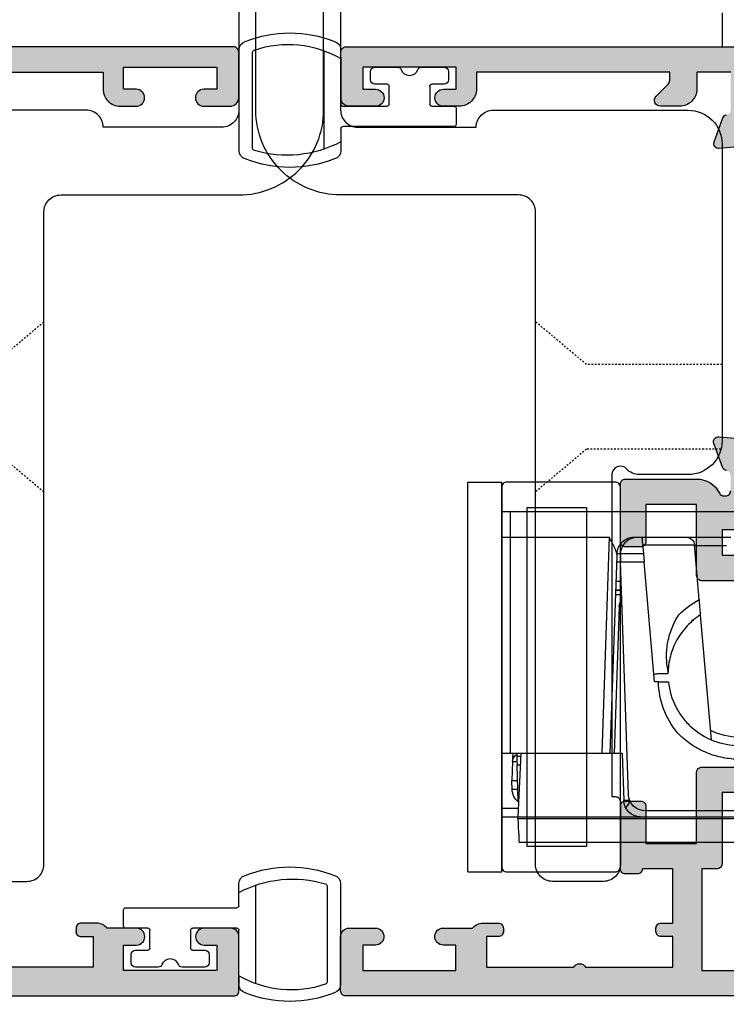
# Model space of a CAD drawing. Units: millimetres. Extents: x 8 to 380, y 3 to 498.
# Drawn here: x 122 to 164, y 24 to 82 of the extents above; entities that cross this region are included whole.
import ezdxf

# ---------------------------------------------------------------- set-up
doc = ezdxf.new("R2010")
doc.units = ezdxf.units.MM
doc.linetypes.add('DASHED', pattern=[0.2, 0.1, -0.1])
doc.layers.get('0').update_dxf_attribs({"plot": 0})
for name, color, linetype in [('APL Glass', 7, 'Continuous'), ('APL Hardware', 8, 'Continuous'), ('APL Hatch', 253, 'Continuous'), ('APL Joinery', 2, 'Continuous'), ('APL Notes', 7, 'Continuous')]:
    doc.layers.add(name, color=color, linetype=linetype)

# ---------------------------------------------------------------- blocks, each defined once
blk = doc.blocks.new('Pinnacle 30mm BS Bi-Fold')
for p, q in [((-8.371, 23.066), (-8.371, 0.956)), ((-9.75, 1.023), (-9.75, 21.617)), ((9.75, 21.67), (9.75, 0.5)), ((-8.25, 8.197), (-8.25, 19.803)), ((-7.9, 19.521), (-7.9, 8.479)), ((37.181, 13), (37.181, 14.5)), ((8.25, 7.811), (8.25, 13.517)), ((7.759, 11.38), (7.759, 13.267)), ((39.181, 13), (37.181, 13)), ((-3.698, 12.382), (3.676, 11.737)), ((4.568, 11.659), (7.794, 11.377)), ((3.359, 11.194), (3.359, 11.343)), ((7.794, 8.312), (7.794, 11.377)), ((0.2, 9.2), (0.2, 9.81)), ((-0.286, 9.251), (-0.286, 9.019)), ((-0.286, 9.019), (6.8, 8.399)), ((-8.25, 0.95), (-8.25, 8.197)), ((6.8, 7), (6.8, 8.399)), ((7.285, 8.357), (6.8, 8.399)), ((7.285, 7.017), (7.285, 8.357)), ((-7.285, 7.556), (-7.285, 7.533)), ((-7.285, 7.533), (-7.23, 7.535)), ((-4.5, 7.1), (-7.285, 7.197)), ((-6.935, 7.48), (6.8, 7)), ((-4.5, 1.133), (-4.5, 7.1)), ((4.859, 6.727), (4.859, 7.068)), ((5.1, 7.059), (5.1, 6.735)), ((5.15, 6.737), (5.15, 7.058)), ((5.633, 7.041), (5.633, 6.754)), ((7.285, 7.017), (6.8, 7)), ((6.8, 6.795), (6.8, 7)), ((7.285, 6.832), (7.285, 7.017)), ((4.167, 6.934), (-4.5, 6.631)), ((-4.5, 6.4), (7.153, 6.807)), ((8.25, 6.345), (-4.5, 5.9)), ((8.25, 0.5), (8.25, 6.345)), ((-8.371, 0.956), (-8.25, 0.95)), ((-4.5, 1.133), (-8.25, 0.95)), ((-8.25, 0), (-8.25, 0.95)), ((-7.767, 0.974), (-7.767, 0)), ((-7.317, 0.996), (-7.317, 0.983)), ((-7.317, 0.983), (-5.183, 0.909)), ((-6.635, 0.959), (-6.635, 0.619)), ((-6.635, 0.619), (-6.1, 0.6)), ((-6.1, 0.6), (-6.1, 0.941)), ((-4.983, 0.639), (-6.1, 0.6)), ((-5.183, 0.909), (-5.183, 1.1)), ((-4.983, 0.639), (-4.983, 0.902)), ((-4.7, 1.124), (-4.7, 0.892)), ((-4.5, 0.899), (-4.7, 0.892)), ((-4.5, 0.5), (-4.5, 1.133)), ((-11.5, -2), (-11.5, 0)), ((-11.5, 0), (11.5, 0)), ((-4.491, 0), (-4.5, 0.5)), ((-4.5, 0), (-4.5, 0.5)), ((8.25, 0.5), (-4.5, 0.5)), ((9.75, 0.5), (8.25, 0.5)), ((8.25, 0), (8.25, 0.5)), ((9.75, 0.5), (9.741, 0)), ((11.5, -2), (11.5, 0)), ((-11.5, -2), (11.5, -2))]:
    blk.add_line(p, q)
at = {"flags": 128}
for points in [[(8.25, 8.272), (8.232, 8.274), (8.177, 8.279), (8.089, 8.286), (7.969, 8.297), (7.824, 8.31), (7.657, 8.324), (7.475, 8.34), (7.285, 8.357)], [(-7.285, 7.533), (-7.279, 7.338), (-7.275, 7.197)], [(7.153, 6.807), (7.195, 6.808), (7.239, 6.81), (7.285, 6.812)], [(-8.371, 0.956), (-8.643, 0.969), (-8.904, 0.982), (-9.142, 0.994), (-9.35, 1.004), (-9.52, 1.012), (-9.646, 1.018), (-9.724, 1.022), (-9.75, 1.023)], [(-4.7, 0.892), (-4.709, 0.892), (-4.736, 0.893), (-4.781, 0.895), (-4.84, 0.897), (-4.913, 0.899), (-4.997, 0.902), (-5.088, 0.905), (-5.183, 0.909)], [(-4.5, 0.656), (-4.562, 0.654), (-4.741, 0.647), (-4.873, 0.643), (-4.955, 0.64), (-4.983, 0.639)]]:
    blk.add_lwpolyline(points, dxfattribs=at)
blk.add_lwpolyline([(-8.25, 0), (9.75, 0)])
for centre, radius, start, end in [((0.141, 14), 3.69, 153.1704, 206.8296), ((7.75, 10.879), 0.5, 0, 85), ((0.15, 14), 4.19, 270.68374, 272.6126), ((-0.3, 9.2), 0.5, 334.01618, 0), ((-7.25, 8.197), 1, 180, 268), ((-6.9, 8.479), 1, 180, 268), ((7.25, 8.016), 1, 272, 0), ((4.15, 7.433), 0.5, 272, 315.06648), ((-6.6, 1.618), 1, 218.72107, 268), ((-5, 1.139), 0.5, 272, 329.16432)]:
    blk.add_arc(centre, radius, start, end)
for centre, major_axis, ratio, start_param, end_param in [((-7.25, 5.534), (0, 2), 0.5, 0.034907, 0.479028), ((4.15, 7.934), (-0.017, 1), 0.017434, 3.141897, 3.711238)]:
    blk.add_ellipse(centre, major_axis=major_axis, ratio=ratio, start_param=start_param, end_param=end_param)
for points, knots in [([(-0.286, 9.833), (-0.79, 9.886), (-1.299, 10.035), (-1.99, 10.388), (-2.208, 10.527), (-2.611, 10.838), (-2.794, 11.008), (-3.299, 11.569), (-3.577, 12.017), (-3.948, 12.985), (-4.04, 13.502), (-4.04, 14.498), (-3.948, 15.015), (-3.577, 15.983), (-3.299, 16.431), (-2.794, 16.992), (-2.611, 17.162), (-2.208, 17.473), (-1.99, 17.612), (-1.299, 17.965), (-0.79, 18.114), (-0.286, 18.167)], [0, 0, 0, 0, 0.125, 0.125, 0.1875, 0.1875, 0.25, 0.25, 0.375, 0.375, 0.5, 0.5, 0.625, 0.625, 0.75, 0.75, 0.8125, 0.8125, 0.875, 0.875, 1, 1, 1, 1]), ([(-3.399, 17.522), (-3.635, 17.284), (-3.847, 17.022), (-4.213, 16.465), (-4.366, 16.171), (-4.614, 15.553), (-4.708, 15.23), (-4.827, 14.579), (-4.855, 14.249), (-4.843, 13.578), (-4.804, 13.249), (-4.698, 12.764), (-4.654, 12.604), (-4.55, 12.287), (-4.49, 12.13), (-4.288, 11.674), (-4.125, 11.386), (-3.742, 10.844), (-3.521, 10.589), (-3.277, 10.359)], [0, 0, 0, 0, 0.125, 0.125, 0.25, 0.25, 0.375, 0.375, 0.5, 0.5, 0.625, 0.625, 0.6875, 0.6875, 0.75, 0.75, 0.875, 0.875, 1, 1, 1, 1]), ([(3.676, 11.737), (3.583, 11.591), (3.48, 11.451), (3.261, 11.188), (3.146, 11.066), (2.776, 10.717), (2.495, 10.51), (1.885, 10.17), (1.557, 10.038), (0.883, 9.86), (0.538, 9.814), (0.2, 9.81)], [0, 0, 0, 0, 0.125, 0.125, 0.25, 0.25, 0.5, 0.5, 0.75, 0.75, 1, 1, 1, 1]), ([(3.676, 11.737), (3.826, 11.724), (3.974, 11.711), (4.123, 11.698), (4.197, 11.692), (4.271, 11.685), (4.346, 11.679), (4.42, 11.672), (4.494, 11.666), (4.568, 11.659)], [0, 0, 0, 0, 0.000509733, 0.000509733, 0.000509733, 0.000764606, 0.000764606, 0.000764606, 0.001019479, 0.001019479, 0.001019479, 0.001019479]), ([(-3.277, 10.359), (-2.854, 10.012), (-2.387, 9.743), (-1.362, 9.364), (-0.832, 9.263), (-0.286, 9.251)], [0, 0, 0, 0, 0.5, 0.5, 1, 1, 1, 1]), ([(0.341, 9.814), (0.627, 9.757), (0.915, 9.728), (1.491, 9.725), (1.783, 9.752), (2.353, 9.861), (2.629, 9.942), (3.166, 10.157), (3.427, 10.292), (3.672, 10.451)], [0, 0, 0, 0, 0.25, 0.25, 0.5, 0.5, 0.75, 0.75, 1, 1, 1, 1]), ([(-0.286, 9.251), (-0.286, 9.287), (-0.286, 9.323), (-0.286, 9.359), (-0.286, 9.438), (-0.286, 9.517), (-0.286, 9.596), (-0.286, 9.675), (-0.286, 9.754), (-0.286, 9.833)], [0.0001233499, 0.0001233499, 0.0001233499, 0.0001233499, 0.0002484161, 0.0002484161, 0.0002484161, 0.0005220644, 0.0005220644, 0.0005220644, 0.0007957127, 0.0007957127, 0.0007957127, 0.0007957127]), ([(7.285, 6.812), (7.386, 6.815), (7.499, 6.835), (7.727, 6.924), (7.842, 6.994), (8.035, 7.177), (8.114, 7.29), (8.222, 7.54), (8.25, 7.675), (8.25, 7.811)], [0, 0, 0, 0, 0.25, 0.25, 0.5, 0.5, 0.75, 0.75, 1, 1, 1, 1]), ([(7.153, 6.807), (7.226, 6.809), (7.309, 6.791), (7.484, 6.734), (7.575, 6.695), (7.764, 6.606), (7.86, 6.556), (8.053, 6.453), (8.152, 6.399), (8.25, 6.345)], [0, 0, 0, 0, 0.25, 0.25, 0.5, 0.5, 0.75, 0.75, 1, 1, 1, 1])]:
    blk.add_open_spline(points, degree=3, knots=knots)
blk.add_open_spline([(3.672, 10.451), (4.03, 10.806), (4.332, 11.213), (4.568, 11.659)], degree=3)
blk = doc.blocks.new('9260701 bi-fold hinge')
at = {"layer": 'APL Joinery', "color": 8, "linetype": 'DASHED', "ltscale": 0.1}
for p, q in [((-17.5, -31), (-14.5, -28.483)), ((17.5, -31), (14.5, -28.483)), ((-25.5, -31), (-17.5, -31)), ((-25.436, -36), (-17.5, -36)), ((-17.5, -36), (-14.5, -38.517)), ((17.5, -36), (14.5, -38.517))]:
    blk.add_line(p, q, dxfattribs=at)
at = {"layer": 'APL Joinery', "color": 8}
for points in [[(-23.5, -37.5), (-20.618, -37.5, 0.213422), (-19.873, -37.167, -0.6885), (-19, -37.5), (-19, -56.5), (-19.2, -56.5, 0.414214), (-19.5, -56.8), (-19.5, -60.5, 0.414214), (-18.5, -61.5), (-15.5, -61.5, 0.414214), (-14.5, -60.5), (-14.5, -22, -0.414214), (-13.5, -21), (-3, -21, 0.414214), (2, -16), (2, -7.746, 6.225496), (-3, -7.416), (-3, -16, -0.414214), (-4, -17), (-11, -17, 0.414214), (-12, -16), (-23.5, -16, 0.414214), (-25.5, -18), (-25.5, -35.5, 0.414214)], [(23.5, -37.5), (20.618, -37.5, -0.213422), (19.873, -37.167, 0.6885), (19, -37.5), (19, -56.5), (19.2, -56.5, -0.414214), (19.5, -56.8), (19.5, -60.5, -0.414214), (18.5, -61.5), (15.5, -61.5, -0.414214), (14.5, -60.5), (14.5, -22, 0.414214), (13.5, -21), (3, -21, -0.414214), (-2, -16), (-2, -7.746, -6.225496), (3, -7.416), (3, -16, 0.414214), (4, -17), (11, -17, -0.414214), (12, -16), (23.5, -16, -0.414214), (25.5, -18), (25.5, -35.5, -0.414214)]]:
    blk.add_lwpolyline(points, format="xyb", close=True, dxfattribs=at)
blk = doc.blocks.new('9260064')
at = {"layer": 'APL Joinery', "color": 8}
blk.add_lwpolyline([(19, 11.2), (19, -11.2, -0.414214), (18.7, -11.5), (12.3, -11.5, -0.414214), (12, -11.2), (12, 11.2, -0.414214), (12.3, 11.5), (18.7, 11.5, -0.414214), (19, 11.2)], format="xyb", dxfattribs=at)
blk.add_lwpolyline([(17.5, -10), (17.5, 10), (14, 10), (14, -10)], close=True, dxfattribs=at)
blk = doc.blocks.new('19740')
at = {"layer": 'APL Hatch'}
h = blk.add_hatch(color=256, dxfattribs=at)
h.dxf.hatch_style = 1
h.paths.add_polyline_path([(-16.158, -1.211, 0.414214), (-15.858, -0.911), (-15.858, 0.789, 0.414214), (-16.858, 1.789), (-22.558, 1.789), (-22.558, 16.375, 0.198912), (-22.851, 17.082), (-26.858, 21.089), (-26.858, 22.742, 0.585524), (-27.238, 22.956, 0.50314), (-27.427, 22.601), (-28.758, 21.789), (-29.358, 21.789, -0.490314), (-29.552, 22.039), (-29.368, 22.752, 0.063254), (-29.358, 22.827), (-29.358, 26.042, 0.213422), (-29.458, 26.265, -0.6885), (-29.258, 26.789), (-29.058, 26.789), (-26.967, 26.228), (-26.9, 25.977, 1.003411), (-26.417, 26.109, 0.438248), (-26.068, 26.378), (-25.859, 28.763, 0.548619), (-26.261, 29.071), (-27.661, 28.561, 0.265514), (-27.853, 28.334, -0.361398), (-28.148, 28.089), (-35.934, 28.089, 0.198912), (-36.146, 28.001), (-36.77, 27.377, 0.569523), (-36.643, 26.877, 0.866609), (-36.558, 26.289), (-31.358, 26.289), (-31.358, 22.289), (-35.358, 22.289), (-35.358, 22.989, 0.414214), (-35.658, 23.289), (-39.058, 23.289, 0.414214), (-39.358, 22.989), (-39.358, 22.289), (-52.858, 22.289), (-52.858, 26.289), (-51.158, 26.289, 0.866609), (-51.074, 26.877, 0.569523), (-50.946, 27.377), (-51.77, 28.201, 0.198912), (-51.982, 28.289), (-54.058, 28.289, 0.414214), (-54.358, 27.989), (-54.358, -32.411, 0.414214), (-54.058, -32.711), (-50.858, -32.711, 0.414214), (-50.358, -32.211), (-50.358, -30.661, 1), (-51.358, -30.661), (-51.358, -31.411), (-52.858, -31.411), (-52.858, -25.911), (-51.358, -25.911), (-51.358, -26.661, 1), (-50.358, -26.661), (-50.358, -24.936, 0.227735), (-50.058, -24.311), (-50.058, -23.411, 0.414214), (-50.358, -23.111, 0.786456), (-50.858, -23.411), (-50.858, -24.111), (-52.658, -24.111), (-52.658, -18.958, 0.57735), (-52.658, -18.265), (-52.658, -13.111), (-50.858, -13.111), (-50.858, -13.811, 0.414214), (-50.558, -14.111, 0.786456), (-50.058, -13.811), (-50.058, -13.111), (-46.858, -13.111), (-46.858, -14.911, 0.414214), (-47.158, -15.211), (-47.158, -15.911, 0.414214), (-46.858, -16.211), (-43.158, -16.211, 0.414214), (-42.858, -15.911), (-42.858, -15.011, 0.414214), (-43.158, -14.711), (-45.358, -14.711), (-45.358, -11.711), (-41.158, -11.711, 0.414214), (-40.858, -11.411), (-40.858, -8.711), (-29.858, -8.711), (-29.858, -11.411, 0.414214), (-29.558, -11.711), (-25.358, -11.711), (-25.358, -14.711), (-27.558, -14.711, 0.414214), (-27.858, -15.011), (-27.858, -15.911, 0.414214), (-27.558, -16.211), (-24.158, -16.211, 0.414214), (-23.858, -15.911), (-23.858, -11.711, 0.299926), (-24.686, -10.283, -0.801143), (-24.558, -9.711), (-23.648, -9.711, -0.361398), (-23.353, -9.956, 0.265514), (-23.161, -10.184), (-21.761, -10.693, 0.548619), (-21.359, -10.385), (-21.568, -8.001, 0.438248), (-21.917, -7.731, 0.981044), (-22.421, -7.655, -0.329769), (-22.606, -7.888), (-24.681, -8.401, -0.789679), (-24.958, -7.888, 0.213422), (-24.858, -7.664), (-24.858, -4.449, 0.063254), (-24.868, -4.374), (-25.052, -3.661, -0.490314), (-24.858, -3.411), (-24.258, -3.411), (-22.842, -4.276, 1.200467), (-22.358, -4.365), (-22.358, -2.789, 0.162278), (-22.558, -2.189), (-22.558, -1.211)])
h.paths.add_polyline_path([(-37.165, -1.761, -0.664492), (-36.68, -2.917, 0.402792), (-36.704, -5.481, -0.143225), (-36.474, -5.931, 0.295977), (-34.242, -5.931, -0.143225), (-34.013, -5.481, 0.402792), (-34.037, -2.917, -0.664492), (-33.551, -1.761), (-33.324, -1.761, -0.21129), (-32.88, -1.958, -0.313621), (-32.383, -5.751, 0.562163), (-31.495, -7.211), (-29.358, -7.211, -0.414214), (-28.358, -8.211), (-28.358, -10.211), (-26.858, -10.211), (-26.858, -2.411, -0.414214), (-25.858, -1.411), (-24.058, -1.411), (-24.058, 15.753, 0.198912), (-24.351, 16.46), (-27.387, 19.496, 0.198912), (-28.094, 19.789), (-31.058, 19.789, -0.414214), (-31.358, 20.089), (-31.358, 20.789), (-46.358, 20.789), (-46.358, 19.289, -0.414214), (-46.658, 18.989), (-47.558, 18.989, -0.414214), (-47.858, 19.289), (-47.858, 20.789), (-52.858, 20.789), (-52.858, 16.989, -1), (-52.858, 15.989), (-52.858, 6.989, -1), (-52.858, 5.989), (-52.858, 3.989), (-49.658, 3.989, -0.414214), (-49.358, 3.689), (-49.358, 2.289, -0.414214), (-49.658, 1.989), (-52.858, 1.989), (-52.858, -11.411), (-46.858, -11.411), (-46.858, -10.511, -0.414214), (-46.558, -10.211), (-42.358, -10.211), (-42.358, -8.211, -0.414214), (-41.358, -7.211), (-39.221, -7.211, 0.562163), (-38.333, -5.751, -0.313621), (-37.837, -1.958, -0.21129), (-37.393, -1.761)], flags=16)
at = {"layer": 'APL Joinery'}
for points in [[(-54.358, 27.989), (-54.358, -32.411, 0.414214), (-54.058, -32.711), (-50.858, -32.711, 0.414214), (-50.358, -32.211), (-50.358, -30.661, 1), (-51.358, -30.661), (-51.358, -31.411), (-52.858, -31.411), (-52.858, -25.911), (-51.358, -25.911), (-51.358, -26.661, 1), (-50.358, -26.661), (-50.358, -24.936, 0.227735), (-50.058, -24.311), (-50.058, -23.411, 0.414214), (-50.358, -23.111), (-50.558, -23.111, 0.414214), (-50.858, -23.411), (-50.858, -24.111), (-52.658, -24.111), (-52.658, -18.958, 0.57735), (-52.658, -18.265), (-52.658, -13.111), (-50.858, -13.111), (-50.858, -13.811, 0.414214), (-50.558, -14.111), (-50.358, -14.111, 0.414214), (-50.058, -13.811), (-50.058, -13.111), (-46.858, -13.111), (-46.858, -14.911, 0.414214), (-47.158, -15.211), (-47.158, -15.911, 0.414214), (-46.858, -16.211), (-43.158, -16.211, 0.414214), (-42.858, -15.911), (-42.858, -15.011, 0.414214), (-43.158, -14.711), (-45.358, -14.711), (-45.358, -11.711), (-41.158, -11.711, 0.414214), (-40.858, -11.411), (-40.858, -8.711)], [(-29.858, -8.711), (-29.858, -11.411, 0.414214), (-29.558, -11.711), (-25.358, -11.711), (-25.358, -14.711), (-27.558, -14.711, 0.414214), (-27.858, -15.011), (-27.858, -15.911, 0.414214), (-27.558, -16.211), (-24.158, -16.211, 0.414214), (-23.858, -15.911), (-23.858, -11.711, 0.284915), (-24.692, -10.368, -0.284915), (-24.858, -10.099), (-24.858, -10.011, -0.414214), (-24.558, -9.711)], [(-23.353, -9.956, 0.265514), (-23.161, -10.184), (-21.761, -10.693, 0.548619), (-21.359, -10.385), (-21.568, -8.001, 0.176327)], [(-42.358, -8.211), (-42.358, -10.211), (-46.558, -10.211, 0.414214), (-46.858, -10.511), (-46.858, -11.411), (-52.858, -11.411), (-52.858, 1.989)], [(-26.858, -2.411), (-26.858, -10.211), (-28.358, -10.211), (-28.358, -8.211, 0.414214)]]:
    blk.add_lwpolyline(points, format="xyb", dxfattribs=at)
blk = doc.blocks.new('19737')
at = {"layer": 'APL Hatch'}
h = blk.add_hatch(color=256, dxfattribs=at)
h.dxf.hatch_style = 1
h.paths.add_polyline_path([(1.5, 47, 0.414214), (1.2, 47.3), (-2, 47.3, 0.414214), (-2.5, 46.8), (-2.5, 45.25, 1), (-1.5, 45.25), (-1.5, 46), (0, 46), (0, 40.5), (-1.5, 40.5), (-1.5, 41.25, 1), (-2.5, 41.25), (-2.5, 38.8, 0.517638), (-2.1, 38.517, 0.517638), (-1.7, 38.8), (-1.7, 39.5), (0.1, 39.5), (0.1, 35.346, 0.57735), (0.1, 34.654), (0.1, 30.5), (-1.7, 30.5), (-1.7, 31.2, 0.517638), (-2.1, 31.483, 0.517638), (-2.5, 31.2), (-2.5, 30.4, 0.414214), (-1.5, 29.4), (-1.15, 29.4, -1), (-1.15, 28.1), (-2.71, 28.1, -0.361398), (-3.005, 28.345, 0.265514), (-3.197, 28.572), (-4.597, 29.082, 0.548619), (-4.999, 28.774), (-4.79, 26.389, 0.176327), (-4.704, 26.203), (-4.377, 25.877, 0.703671), (-3.937, 26.044, -0.329769), (-3.752, 26.277), (-1.8, 26.8), (-1.6, 26.8, -0.6885), (-1.4, 26.276, 0.213422), (-1.5, 26.053), (-1.5, 22.838, 0.063254), (-1.49, 22.763), (-1.306, 22.05, -0.490314), (-1.5, 21.8), (-2.016, 21.8, -0.137872), (-2.172, 21.844), (-3.431, 22.612, 0.361115), (-3.534, 22.915, 0.842554), (-4, 22.753), (-4, 19.3, 0.414214), (-3.7, 19), (0, 19), (0, 17, 1), (0, 16), (0, 3, 1), (0, 2), (0, 0), (-3.2, 0, 0.414214), (-3.5, -0.3), (-3.5, -4.353, 0.585524), (-3.12, -4.567, 0.50314), (-2.931, -4.212), (-1.672, -3.444, -0.137872), (-1.516, -3.4), (-1, -3.4, -0.490314), (-0.806, -3.65), (-0.99, -4.363, 0.063254), (-1, -4.438), (-1, -7.653, 0.213422), (-0.9, -7.876, -0.6885), (-1.1, -8.4), (-1.3, -8.4), (-3.252, -7.877, -0.267949), (-3.429, -7.7), (-3.459, -7.589, 0.57735), (-3.877, -7.477), (-4.204, -7.803, 0.176327), (-4.29, -7.989), (-4.499, -10.374, 0.548619), (-4.097, -10.682), (-2.697, -10.172, 0.265514), (-2.505, -9.945, -0.361398), (-2.21, -9.7), (0, -9.7), (0, -11.7), (-1, -11.7, 0.414214), (-2, -12.7), (-2, -13.85, 0.668179), (-1.403, -14.097), (-0.693, -13.388, -0.198912), (-0.481, -13.3), (0, -13.3), (0, -24.7), (-1, -24.7, 0.414214), (-2, -25.7), (-2, -26.65, 1), (-1, -26.65), (-1, -25.9), (0.3, -25.9), (0.3, -31.4), (-1, -31.4), (-1, -30.65, 1), (-2, -30.65), (-2, -32.2, 0.414214), (-1.5, -32.7), (1.2, -32.7, 0.414214), (1.5, -32.4)])
at = {"layer": 'APL Joinery'}
for points in [[(-4.29, -7.989), (-4.499, -10.374, 0.548619), (-4.097, -10.682), (-2.697, -10.172, 0.265514), (-2.505, -9.945, -0.361398)], [(0, -9.7), (0, -11.7), (-1, -11.7, 0.414214), (-2, -12.7), (-2, -13.85, 0.668179), (-1.403, -14.097), (-0.693, -13.388, -0.198912), (-0.481, -13.3), (0, -13.3), (0, -24.7), (-1, -24.7, 0.414214), (-2, -25.7), (-2, -26.65, 1), (-1, -26.65), (-1, -25.9), (0.3, -25.9), (0.3, -31.4), (-1, -31.4), (-1, -30.65, 1), (-2, -30.65), (-2, -32.2, 0.414214), (-1.5, -32.7), (1.2, -32.7, 0.414214), (1.5, -32.4), (1.5, 47, 0.414214)]]:
    blk.add_lwpolyline(points, format="xyb", dxfattribs=at)
blk = doc.blocks.new('26330')
at = {"layer": 'APL Hatch', "rotation": 90}
for name, p in [('19737', (-38.7, 0.15)), ('19740', (-38.7, 0.008))]:
    blk.add_blockref(name, p, dxfattribs=at)
blk = doc.blocks.new('9260763c')
at = {"layer": 'APL Joinery', "color": 8}
for p, q in [((2.05, 2.401), (2.05, 2.827)), ((2.05, 2.401), (2.05, 2.306)), ((3.05, 2.793), (3.05, -3.054)), ((7.25, -2.991), (7.25, 2.691)), ((8.05, -3.127), (8.05, 2.827)), ((-2.707, 1.8), (-4.05, 1.8)), ((0.05, 1.8), (-1.293, 1.8)), ((2.05, 2.306), (2.05, -0.375)), ((-4.3, 1.55), (-4.3, 1.05)), ((0.3, 1.05), (0.3, 1.55)), ((-4.05, 0.8), (-3.325, 0.8)), ((-3.2, 0.675), (-3.2, -0.375)), ((-0.8, -0.375), (-0.8, 0.675)), ((-0.675, 0.8), (0.05, 0.8)), ((-3.325, -0.5), (-4.625, -0.5)), ((1.925, -0.5), (-0.675, -0.5)), ((-4.75, -0.625), (-4.75, -1.575)), ((-4.625, -1.7), (1.925, -1.7)), ((2.05, -1.825), (2.05, -2.605)), ((2.05, -2.605), (2.05, -2.823)), ((2.05, -2.823), (2.05, -3.127))]:
    blk.add_line(p, q, dxfattribs=at)
for centre, radius, start, end in [((5.05, -3.184), 7.006, 67.92191, 112.07809), ((2.55, 2.827), 0.5, 105.46601, 180), ((5.156, -3.041), 6.184, 71.20592, 120.15391), ((7.55, 2.827), 0.5, 360, 74.53399), ((7.125, 2.691), 0.125, 360, 79.03201), ((-4.05, 1.55), 0.25, 90, 180), ((-2.707, 1.55), 0.25, 19.47122, 90), ((-1.293, 1.55), 0.25, 90, 160.52878), ((0.05, 1.55), 0.25, 0, 90), ((-2, 1.8), 0.5, 199.47122, 340.52878), ((-4.05, 1.05), 0.25, 180, 270), ((-3.325, 0.675), 0.125, 0, 90), ((-0.675, 0.675), 0.125, 90, 180), ((0.05, 1.05), 0.25, 270, 0), ((-4.625, -0.625), 0.125, 90, 180), ((-3.325, -0.375), 0.125, 270, 0), ((-0.675, -0.375), 0.125, 180, 270), ((1.925, -0.375), 0.125, 270, 0), ((-4.625, -1.575), 0.125, 180, 270), ((1.925, -1.825), 0.125, 359.9976, 90), ((5.219, 3.353), 6.748, 241.99082, 286.61937), ((2.55, -3.127), 0.5, 180, 254.53399), ((7.125, -2.991), 0.125, 280.96799, 0), ((7.55, -3.127), 0.5, 285.46601, 0), ((5.05, 3.033), 7.144, 248.37118, 291.62882)]:
    blk.add_arc(centre, radius, start, end, dxfattribs=at)

msp = doc.modelspace()

# ---------------------------------------------------------------- block references
at = {"layer": 'APL Glass', "xscale": -1}
msp.add_blockref('9260064', (169.536, 43.555), dxfattribs=at)
at = {"layer": 'APL Hardware', "xscale": -1, "rotation": 270}
msp.add_blockref('Pinnacle 30mm BS Bi-Fold', (150.536, 43.555), dxfattribs=at)
at = {"layer": 'APL Joinery', "color": 8, "xscale": -1}
for name, p in [('9260763c', (143.098, 77.736)), ('26330', (135.048, 79.086))]:
    msp.add_blockref(name, p, dxfattribs=at)
at = {"layer": 'APL Joinery', "color": 8}
msp.add_blockref('26330', (141.025, 79.086), dxfattribs=at)
at = {"layer": 'APL Joinery', "color": 8, "xscale": -1, "rotation": 180}
msp.add_blockref('9260763c', (132.986, 28.236), dxfattribs=at)
at = {"layer": 'APL Notes', "color": 8, "xscale": -1}
msp.add_blockref('9260701 bi-fold hinge', (138.036, 92.998), dxfattribs=at)

doc.saveas('drawing.dxf')
